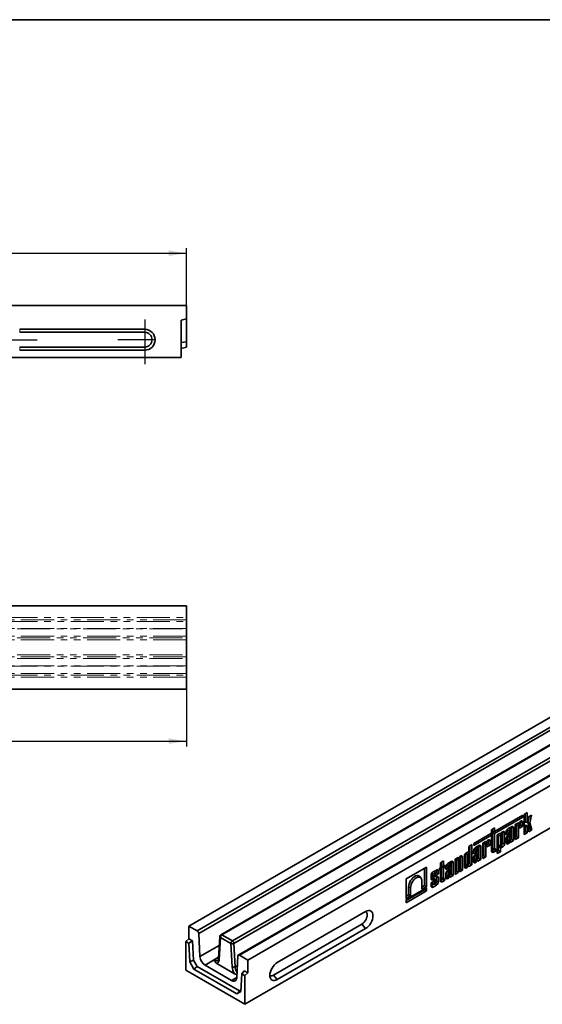
# Model space of a CAD drawing. Units: millimetres. Extents: x 8 to 1265, y -3 to 370.
# Drawn here: x 217 to 317, y 102 to 291 of the extents above; entities that cross this region are included whole.
import ezdxf

# ---------------------------------------------------------------- set-up
doc = ezdxf.new("R2010")
doc.units = ezdxf.units.MM
doc.linetypes.add('PHANTOM', pattern=[12.7, 6.35, -1.27, 1.27, -1.27, 1.27, -1.27])
doc.layers.add('FORMAT', color=7, linetype='Continuous')
doc.styles.add('SLDTEXTSTYLE1', font='TXT', dxfattribs={"width": 0.7})
doc.dimstyles.new('SLDDIMSTYLE0', dxfattribs={"dimtxt": 3.393075, "dimasz": 3.393075, "dimexe": 0, "dimexo": 0.0625, "dimgap": 0.848269, "dimtad": 2, "dimdec": 1, "dimlfac": 5, "dimrnd": 1e-09, "dimzin": 12, "dimdsep": 46, "dimtxsty": 'SLDTEXTSTYLE1', "dimsah": 1, "dimcen": 0.09, "dimadec": 0, "dimazin": 3, "dimtol": 1, "dimtp": 2, "dimtm": 2, "dimtfac": 1, "dimtdec": 1, "dimtofl": 0, "dimtmove": 0, "dimatfit": 3, "dimfxl": 0, "dimfrac": 2, "dimtolj": 1, "dimarcsym": 0})

# ---------------------------------------------------------------- blocks, each defined once
blk = doc.blocks.new('_D')
at = {"layer": 'FORMAT'}
for p, q in [((48.64, 236.17), (48.64, 247.17)), ((48.64, 246.17), (248.64, 246.17)), ((248.64, 236.17), (248.64, 247.17))]:
    blk.add_line(p, q, dxfattribs=at)
for points in [[(48.64, 246.17), (52.03, 245.65), (52.03, 246.69)], [(248.64, 246.17), (245.24, 246.69), (245.24, 245.65)]]:
    blk.add_solid(points, dxfattribs=at)
at = {"layer": 'FORMAT', "char_height": 3.704, "attachment_point": 1, "style": 'SLDTEXTSTYLE1'}
for s, insert in [('1000', (144.71, 250.94)), ('±2', (154.17, 250.94))]:
    blk.add_mtext(s, dxfattribs=dict(at, insert=insert))
blk = doc.blocks.new('_D_1')
at = {"layer": 'FORMAT'}
for p, q in [((47.84, 162.52), (47.84, 151.52)), ((248.64, 162.52), (248.64, 151.52)), ((47.84, 152.52), (248.64, 152.52))]:
    blk.add_line(p, q, dxfattribs=at)
for points in [[(47.84, 152.52), (51.23, 152), (51.23, 153.04)], [(248.64, 152.52), (245.24, 153.04), (245.24, 152)]]:
    blk.add_solid(points, dxfattribs=at)
at = {"layer": 'FORMAT', "char_height": 3.704, "attachment_point": 1, "style": 'SLDTEXTSTYLE1'}
for s, insert in [('1004', (140.82, 157.29)), ('±2', (150.28, 157.29))]:
    blk.add_mtext(s, dxfattribs=dict(at, insert=insert))

msp = doc.modelspace()

# ---------------------------------------------------------------- linework, layer by layer
at = {"color": 7, "linetype": 'Continuous', "lineweight": 35}
for p, q in [((48.636, 236.169), (248.636, 236.169)), ((248.636, 233.569), (248.636, 236.169)), ((247.636, 233.301), (248.636, 233.569)), ((247.636, 233.301), (247.636, 226.169)), ((248.636, 229.169), (248.636, 233.569)), ((240.636, 231.569), (216.636, 231.569)), ((240.636, 230.991), (216.636, 230.991)), ((247.636, 229.051), (248.636, 229.169)), ((248.636, 228.169), (248.636, 229.169)), ((216.636, 228.146), (240.636, 228.146)), ((216.636, 227.569), (240.636, 227.569)), ((247.636, 227.901), (248.636, 228.169)), ((47.836, 226.169), (247.636, 226.169)), ((249.104, 117.03), (390.525, 198.671)), ((250.719, 116.098), (392.14, 197.739)), ((392.422, 197.269), (251.001, 115.628)), ((394.975, 196.006), (255.251, 115.345)), ((395.175, 195.987), (255.451, 115.325)), ((257.464, 114.163), (397.189, 194.824)), ((397.471, 194.355), (257.747, 113.693)), ((400.024, 193.092), (258.603, 111.451)), ((400.224, 193.072), (258.803, 111.431)), ((260.417, 110.499), (401.839, 192.14)), ((259.852, 102.007), (401.132, 183.566)), ((48.636, 178.519), (248.636, 178.519)), ((248.636, 176.236), (248.636, 178.519)), ((248.636, 176.236), (248.636, 175.836)), ((248.636, 175.512), (248.636, 175.836)), ((248.636, 175.512), (248.636, 174.114)), ((248.636, 174.065), (248.636, 174.114)), ((248.636, 174.065), (248.636, 172.667)), ((248.636, 172.342), (248.636, 172.667)), ((248.636, 172.342), (248.636, 171.943)), ((248.636, 169.096), (248.636, 171.943)), ((248.636, 169.096), (248.636, 168.696)), ((248.636, 168.372), (248.636, 168.696)), ((248.636, 168.372), (248.636, 166.974)), ((248.636, 166.925), (248.636, 166.974)), ((248.636, 166.925), (248.636, 165.527)), ((248.636, 165.202), (248.636, 165.527)), ((248.636, 165.202), (248.636, 164.803)), ((248.636, 162.519), (248.636, 164.803)), ((48.636, 162.519), (248.636, 162.519)), ((313.203, 138.303), (307.818, 135.194)), ((312.872, 138.111), (313.203, 137.92)), ((313.203, 137.92), (313.203, 138.303)), ((314.06, 138.794), (313.465, 138.45)), ((313.465, 138.45), (313.465, 134.591)), ((313.674, 137.055), (313.674, 138.571)), ((314.06, 136.951), (314.06, 138.794)), ((314.343, 138.003), (314.115, 136.974)), ((314.175, 136.95), (314.435, 138.057)), ((314.914, 138.333), (314.343, 138.003)), ((314.566, 136.848), (314.914, 138.333)), ((307.818, 134.812), (313.203, 137.92)), ((311.043, 136.099), (310.418, 135.738)), ((312.375, 136.867), (311.78, 136.524)), ((311.78, 136.524), (311.78, 133.618)), ((311.989, 134.184), (311.989, 136.479)), ((311.989, 136.479), (312.375, 136.375)), ((312.224, 136.781), (312.389, 136.765)), ((312.375, 136.786), (312.375, 136.867)), ((312.375, 133.961), (312.375, 136.375)), ((312.518, 136.895), (312.415, 136.779)), ((312.593, 136.568), (312.431, 136.797)), ((312.608, 136.51), (312.608, 135.84)), ((312.608, 136.285), (312.817, 136.405)), ((312.608, 135.84), (313.203, 136.183)), ((312.854, 137.144), (312.723, 137.069)), ((312.817, 136.405), (312.817, 137.047)), ((312.817, 137.047), (313.203, 136.943)), ((312.817, 136.405), (313.203, 136.183)), ((313.203, 136.183), (313.203, 136.943)), ((313.674, 137.055), (314.06, 136.951)), ((313.674, 135.156), (313.674, 136.179)), ((313.674, 136.179), (314.06, 136.075)), ((313.739, 136.962), (314.074, 136.931)), ((314.113, 136.122), (313.919, 136.396)), ((314.116, 136.115), (314.361, 135.107)), ((314.561, 135.669), (314.175, 136.95)), ((314.175, 136.95), (314.566, 136.848)), ((314.982, 135.466), (314.566, 136.848)), ((307.224, 134.851), (303.837, 132.896)), ((303.837, 132.514), (307.224, 134.469)), ((307.069, 134.762), (307.224, 134.469)), ((307.818, 135.853), (307.224, 135.51)), ((307.224, 135.51), (307.224, 134.851)), ((307.224, 134.469), (307.224, 131.447)), ((307.432, 135.179), (307.432, 135.63)), ((307.432, 135.179), (307.818, 135.194)), ((307.432, 135.034), (307.701, 135.19)), ((307.432, 131.929), (307.432, 135.034)), ((307.432, 135.034), (307.818, 134.812)), ((307.818, 135.194), (307.818, 135.853)), ((307.818, 131.826), (307.818, 134.812)), ((308.908, 134.866), (308.313, 134.523)), ((308.313, 134.523), (308.313, 130.955)), ((308.522, 134.477), (308.522, 132.556)), ((308.522, 134.477), (308.908, 134.374)), ((308.757, 134.779), (308.922, 134.764)), ((308.908, 134.784), (308.908, 134.866)), ((308.908, 134.374), (308.908, 132.452)), ((309.051, 134.894), (308.948, 134.778)), ((309.126, 134.567), (308.964, 134.796)), ((309.141, 132.587), (309.141, 134.508)), ((309.388, 135.143), (309.257, 135.067)), ((309.35, 132.943), (309.35, 135.046)), ((309.35, 135.046), (309.736, 134.942)), ((309.736, 132.84), (309.736, 134.942)), ((310.019, 134.98), (310.228, 135.1)), ((310.019, 135.047), (310.019, 134.534)), ((310.019, 134.534), (310.614, 134.878)), ((310.228, 135.1), (310.228, 135.462)), ((310.228, 135.462), (310.614, 135.358)), ((310.228, 135.1), (310.614, 134.878)), ((310.228, 134.199), (310.228, 133.546)), ((310.847, 134.926), (310.232, 134.253)), ((310.4, 134.436), (310.675, 134.245)), ((310.614, 135.851), (310.638, 135.826)), ((310.614, 134.878), (310.614, 135.358)), ((310.832, 135.552), (310.638, 135.826)), ((310.843, 134.384), (310.649, 134.658)), ((310.783, 134.371), (310.675, 134.245)), ((310.847, 135.493), (310.847, 134.926)), ((310.847, 133.577), (310.847, 134.375)), ((311.056, 133.645), (311.056, 135.972)), ((311.056, 135.972), (311.442, 135.869)), ((311.442, 133.422), (311.442, 135.869)), ((313.465, 135.036), (313.674, 135.156)), ((313.465, 134.591), (314.06, 134.934)), ((313.674, 135.156), (314.06, 134.934)), ((314.06, 134.934), (314.06, 136.075)), ((314.266, 135.498), (314.561, 135.669)), ((314.361, 135.107), (314.982, 135.466)), ((314.561, 135.669), (314.982, 135.466)), ((303.424, 132.658), (302.83, 132.315)), ((302.83, 132.315), (302.83, 131.281)), ((303.039, 129.017), (303.039, 132.435)), ((303.424, 128.794), (303.424, 132.658)), ((303.837, 132.896), (303.837, 132.514)), ((304.781, 132.484), (304.156, 132.123)), ((304.794, 130.03), (304.794, 132.357)), ((304.794, 132.357), (305.179, 132.253)), ((306.113, 133.252), (305.518, 132.909)), ((305.518, 132.909), (305.518, 130.003)), ((305.727, 130.569), (305.727, 132.864)), ((305.727, 132.864), (306.113, 132.76)), ((305.962, 133.165), (306.127, 133.15)), ((306.113, 133.171), (306.113, 133.252)), ((306.113, 130.346), (306.113, 132.76)), ((306.256, 133.28), (306.153, 133.164)), ((306.33, 132.953), (306.169, 133.182)), ((306.346, 132.895), (306.346, 132.224)), ((306.346, 132.67), (306.555, 132.79)), ((306.346, 132.224), (306.941, 132.568)), ((306.592, 133.529), (306.461, 133.454)), ((306.555, 132.79), (306.555, 133.432)), ((306.555, 133.432), (306.941, 133.328)), ((306.555, 132.79), (306.941, 132.568)), ((306.941, 132.568), (306.941, 133.328)), ((308.522, 132.556), (308.908, 132.452)), ((308.632, 132.399), (308.966, 132.369)), ((308.709, 132.39), (308.725, 132.391)), ((308.709, 132.39), (308.948, 132.094)), ((308.818, 132.382), (309.051, 132.097)), ((309.033, 132.39), (309.257, 132.161)), ((309.35, 132.943), (309.736, 132.84)), ((310.019, 133.743), (310.019, 133.061)), ((310.135, 133.113), (310.266, 133.189)), ((310.135, 133.113), (310.418, 132.831)), ((310.228, 133.546), (310.614, 133.442)), ((310.337, 133.39), (310.672, 133.359)), ((310.418, 132.831), (310.552, 132.908)), ((310.448, 133.364), (310.458, 133.379)), ((310.448, 133.364), (310.8, 133.152)), ((310.614, 134.088), (310.614, 133.442)), ((310.843, 133.169), (310.706, 133.364)), ((310.838, 133.519), (311.056, 133.645)), ((310.847, 133.079), (311.442, 133.422)), ((310.847, 133.155), (310.847, 133.079)), ((311.056, 133.645), (311.442, 133.422)), ((311.78, 134.063), (311.989, 134.184)), ((311.78, 133.618), (312.375, 133.961)), ((311.989, 134.184), (312.375, 133.961)), ((301.288, 130.467), (301.157, 130.392)), ((302.002, 130.419), (302.002, 128.433)), ((302.211, 130.834), (302.211, 128.918)), ((302.211, 130.834), (302.597, 130.73)), ((302.534, 131.187), (302.401, 131.109)), ((302.597, 130.73), (302.597, 128.814)), ((302.621, 131.198), (302.604, 131.217)), ((302.814, 130.924), (302.621, 131.198)), ((302.695, 131.237), (302.788, 131.229)), ((302.726, 131.239), (302.77, 131.235)), ((302.83, 128.949), (302.83, 130.865)), ((303.757, 131.365), (303.966, 131.485)), ((303.757, 131.432), (303.757, 130.919)), ((303.757, 130.919), (304.352, 131.262)), ((303.966, 131.485), (303.966, 131.847)), ((303.966, 131.847), (304.352, 131.743)), ((303.966, 131.485), (304.352, 131.262)), ((303.966, 130.584), (303.966, 129.931)), ((304.585, 131.311), (303.97, 130.637)), ((304.138, 130.821), (304.413, 130.63)), ((304.352, 132.236), (304.376, 132.211)), ((304.352, 131.262), (304.352, 131.743)), ((304.352, 130.473), (304.352, 129.827)), ((304.569, 131.937), (304.376, 132.211)), ((304.581, 130.769), (304.387, 131.043)), ((304.521, 130.756), (304.413, 130.63)), ((304.585, 131.878), (304.585, 131.311)), ((304.585, 129.962), (304.585, 130.76)), ((305.179, 129.807), (305.179, 132.253)), ((305.518, 130.448), (305.727, 130.569)), ((305.727, 130.569), (306.113, 130.346)), ((307.339, 131.499), (307.697, 131.706)), ((307.339, 131.499), (307.622, 131.217)), ((307.432, 131.929), (307.818, 131.826)), ((307.533, 131.785), (307.868, 131.755)), ((307.622, 131.217), (308.082, 131.483)), ((307.697, 131.706), (307.697, 131.77)), ((307.697, 131.706), (308.082, 131.483)), ((308.082, 131.863), (307.918, 131.768)), ((308.082, 131.483), (308.082, 131.863)), ((308.313, 131.4), (308.522, 131.521)), ((308.313, 130.955), (308.908, 131.298)), ((308.522, 131.521), (308.522, 132.145)), ((308.522, 132.145), (308.908, 132.041)), ((308.522, 131.521), (308.908, 131.298)), ((308.908, 131.298), (308.908, 132.041)), ((308.948, 132.094), (309.051, 132.097)), ((309.257, 132.161), (309.388, 132.236)), ((297.985, 129.518), (297.391, 129.175)), ((297.391, 129.175), (297.391, 128.217)), ((297.599, 128.545), (297.599, 129.295)), ((297.599, 128.545), (297.985, 128.56)), ((297.599, 128.391), (297.864, 128.544)), ((297.864, 128.544), (297.864, 128.556)), ((297.864, 128.544), (298.249, 128.321)), ((297.985, 128.56), (297.985, 129.518)), ((298.249, 128.713), (297.985, 128.56)), ((298.249, 128.321), (298.249, 128.713)), ((298.657, 128.421), (298.657, 128.782)), ((298.657, 128.782), (299.043, 128.679)), ((299.472, 129.419), (298.847, 129.058)), ((299.043, 129.171), (299.067, 129.146)), ((299.043, 128.198), (299.043, 128.679)), ((299.261, 128.872), (299.067, 129.146)), ((299.276, 128.813), (299.276, 128.246)), ((299.485, 126.965), (299.485, 129.293)), ((299.485, 129.293), (299.871, 129.189)), ((299.871, 126.742), (299.871, 129.189)), ((300.808, 130.19), (300.214, 129.847)), ((300.214, 129.847), (300.214, 126.941)), ((300.423, 127.507), (300.423, 129.802)), ((300.423, 129.802), (300.808, 129.698)), ((300.658, 130.103), (300.823, 130.088)), ((300.808, 130.109), (300.808, 130.19)), ((300.808, 127.284), (300.808, 129.698)), ((300.952, 130.218), (300.849, 130.102)), ((301.026, 129.891), (300.865, 130.12)), ((301.042, 129.833), (301.042, 127.419)), ((301.251, 127.985), (301.251, 130.37)), ((301.251, 130.37), (301.636, 130.266)), ((301.636, 127.762), (301.636, 130.266)), ((302.118, 128.485), (302.249, 128.561)), ((302.211, 128.918), (302.597, 128.814)), ((302.32, 128.762), (302.655, 128.731)), ((302.431, 128.735), (302.441, 128.751)), ((302.431, 128.735), (302.783, 128.524)), ((302.826, 128.541), (302.689, 128.736)), ((302.821, 128.891), (303.039, 129.017)), ((302.83, 128.451), (303.424, 128.794)), ((302.83, 128.527), (302.83, 128.451)), ((303.039, 129.017), (303.424, 128.794)), ((303.757, 130.128), (303.757, 129.446)), ((303.873, 129.498), (304.004, 129.574)), ((303.873, 129.498), (304.156, 129.216)), ((303.966, 129.931), (304.352, 129.827)), ((304.075, 129.775), (304.41, 129.744)), ((304.156, 129.216), (304.289, 129.293)), ((304.186, 129.749), (304.196, 129.764)), ((304.186, 129.749), (304.538, 129.537)), ((304.581, 129.554), (304.444, 129.749)), ((304.576, 129.904), (304.794, 130.03)), ((304.585, 129.464), (305.179, 129.807)), ((304.585, 129.54), (304.585, 129.464)), ((304.794, 130.03), (305.179, 129.807)), ((305.518, 130.003), (306.113, 130.346)), ((294.71, 128.336), (290.817, 126.089)), ((294.324, 124.797), (294.324, 128.113)), ((294.71, 124.574), (294.71, 128.336)), ((295.607, 126.727), (295.607, 126.056)), ((295.815, 126.761), (295.815, 127.142)), ((295.815, 127.142), (296.201, 127.038)), ((295.815, 126.761), (296.201, 126.657)), ((296.631, 127.778), (296.005, 127.417)), ((296.201, 127.531), (296.225, 127.506)), ((296.201, 126.657), (296.201, 127.038)), ((296.419, 127.232), (296.225, 127.506)), ((296.435, 127.138), (296.643, 127.258)), ((296.435, 127.173), (296.435, 126.692)), ((296.435, 126.692), (297.029, 127.035)), ((296.643, 127.258), (296.643, 127.652)), ((296.643, 127.652), (297.029, 127.548)), ((296.643, 127.258), (297.029, 127.035)), ((297.029, 127.035), (297.029, 127.548)), ((297.391, 128.217), (297.207, 128.111)), ((297.207, 128.111), (297.207, 127.719)), ((297.207, 127.719), (297.391, 127.825)), ((297.233, 128.126), (297.391, 127.825)), ((297.391, 127.825), (297.391, 125.771)), ((297.599, 126.253), (297.599, 128.391)), ((297.599, 128.391), (297.985, 128.168)), ((297.985, 128.168), (298.249, 128.321)), ((297.985, 126.149), (297.985, 128.168)), ((298.448, 128.3), (298.657, 128.421)), ((298.448, 128.368), (298.448, 127.855)), ((298.448, 127.855), (299.043, 128.198)), ((298.448, 127.064), (298.448, 126.382)), ((298.657, 128.421), (299.043, 128.198)), ((298.657, 127.519), (298.657, 126.867)), ((298.657, 126.867), (299.043, 126.763)), ((299.276, 128.246), (298.662, 127.573)), ((298.767, 126.71), (299.101, 126.68)), ((298.829, 127.756), (299.104, 127.565)), ((298.877, 126.684), (298.887, 126.699)), ((298.877, 126.684), (299.229, 126.472)), ((299.043, 127.408), (299.043, 126.763)), ((299.272, 127.704), (299.078, 127.978)), ((299.212, 127.691), (299.104, 127.565)), ((299.272, 126.489), (299.135, 126.684)), ((299.267, 126.839), (299.485, 126.965)), ((299.276, 126.898), (299.276, 127.695)), ((299.276, 126.399), (299.871, 126.742)), ((299.485, 126.965), (299.871, 126.742)), ((300.214, 127.386), (300.423, 127.507)), ((300.214, 126.941), (300.808, 127.284)), ((300.423, 127.507), (300.808, 127.284)), ((301.042, 127.864), (301.251, 127.985)), ((301.042, 127.419), (301.636, 127.762)), ((301.251, 127.985), (301.636, 127.762)), ((302.118, 128.485), (302.401, 128.203)), ((302.401, 128.203), (302.534, 128.28)), ((290.817, 126.089), (290.817, 122.327)), ((293.702, 126.211), (293.508, 126.485)), ((293.848, 125.668), (293.848, 124.076)), ((293.848, 124.522), (294.324, 124.797)), ((294.324, 124.797), (294.71, 124.574)), ((295.607, 126.188), (296.081, 126.22)), ((295.607, 126.123), (295.799, 125.888)), ((296.201, 125.677), (295.607, 125.334)), ((295.607, 125.334), (295.607, 124.741)), ((295.722, 124.793), (296.164, 125.048)), ((295.722, 124.793), (296.005, 124.511)), ((295.799, 125.888), (296.324, 125.924)), ((295.815, 125.226), (295.815, 125.454)), ((295.815, 125.226), (296.201, 125.122)), ((295.925, 125.07), (296.259, 125.039)), ((295.986, 126.517), (296.321, 126.486)), ((296.005, 124.511), (296.631, 124.872)), ((296.201, 125.122), (296.201, 125.677)), ((296.412, 125.887), (296.218, 126.161)), ((296.858, 126.52), (296.354, 126.487)), ((296.435, 125.82), (296.435, 125.257)), ((296.643, 125.666), (296.643, 126.469)), ((296.643, 125.666), (297.029, 125.562)), ((297.029, 125.562), (297.029, 126.377)), ((297.507, 125.823), (297.864, 126.029)), ((297.507, 125.823), (297.789, 125.541)), ((297.599, 126.253), (297.985, 126.149)), ((297.701, 126.109), (298.035, 126.078)), ((297.789, 125.541), (298.249, 125.807)), ((297.864, 126.029), (297.864, 126.094)), ((297.864, 126.029), (298.249, 125.807)), ((298.249, 126.187), (298.085, 126.092)), ((298.249, 125.807), (298.249, 126.187)), ((298.564, 126.434), (298.695, 126.509)), ((298.564, 126.434), (298.847, 126.151)), ((298.847, 126.151), (298.981, 126.229)), ((299.276, 126.475), (299.276, 126.399)), ((294.71, 124.359), (290.817, 122.112)), ((290.817, 121.961), (294.324, 123.986)), ((290.817, 121.516), (294.71, 123.763)), ((290.817, 122.772), (291.293, 123.047)), ((291.293, 123.047), (291.293, 124.519)), ((291.293, 124.519), (291.679, 124.415)), ((291.293, 123.047), (291.679, 122.824)), ((291.679, 122.824), (291.679, 124.415)), ((293.848, 124.076), (294.71, 124.574)), ((294.324, 123.986), (294.324, 124.137)), ((294.324, 123.986), (294.71, 123.763)), ((294.71, 123.763), (294.71, 124.359)), ((290.817, 122.327), (291.679, 122.824)), ((290.817, 122.112), (290.817, 121.516)), ((283.045, 119.805), (266.074, 110.008)), ((265.367, 107.622), (282.338, 117.419)), ((282.338, 117.419), (283.045, 116.539)), ((249.104, 117.03), (249.104, 114.581)), ((250.719, 116.098), (249.104, 117.03)), ((251.231, 111.16), (251.001, 115.628)), ((255.451, 115.325), (257.464, 114.163)), ((266.074, 106.742), (283.045, 116.539)), ((248.538, 114.079), (249.104, 114.581)), ((248.538, 114.079), (248.538, 108.538)), ((249.103, 113.753), (248.538, 114.079)), ((249.103, 113.753), (249.811, 114.172)), ((249.288, 110.152), (249.103, 113.753)), ((249.811, 114.172), (249.104, 114.581)), ((250.001, 110.47), (249.811, 114.172)), ((255.052, 115.021), (254.822, 110.817)), ((255.168, 114.836), (254.938, 110.632)), ((257.182, 113.673), (255.168, 114.836)), ((257.411, 109.205), (257.182, 113.673)), ((257.747, 113.693), (257.976, 109.225)), ((249.288, 110.152), (250.001, 110.47)), ((250.08, 108.78), (249.288, 110.152)), ((250.708, 109.245), (250.001, 110.47)), ((254.468, 109.851), (257.882, 107.88)), ((258.52, 111.287), (258.291, 107.084)), ((260.417, 110.499), (258.803, 111.431)), ((260.417, 108.049), (260.417, 110.499)), ((248.538, 108.538), (259.852, 102.007)), ((250.08, 108.78), (250.708, 109.245)), ((258.31, 104.028), (250.08, 108.78)), ((258.813, 104.566), (250.708, 109.245)), ((257.303, 106.581), (252.219, 109.516)), ((259.287, 107.874), (259.102, 104.486)), ((259.287, 107.874), (259.71, 108.458)), ((259.852, 107.548), (259.287, 107.874)), ((260.417, 108.049), (259.71, 108.458)), ((259.852, 107.548), (260.417, 108.049)), ((259.852, 102.007), (259.852, 107.548)), ((265.367, 107.622), (266.074, 106.742)), ((258.31, 104.028), (258.813, 104.566)), ((259.102, 104.486), (258.31, 104.028)), ((259.116, 104.741), (258.813, 104.566))]:
    msp.add_line(p, q, dxfattribs=at)
at = {"color": 8, "linetype": 'PHANTOM', "lineweight": 18}
for p, q in [((216.636, 230.991), (216.636, 231.569)), ((240.636, 230.991), (240.636, 231.569)), ((216.636, 228.146), (216.636, 227.569)), ((240.636, 228.146), (240.636, 227.569)), ((48.636, 176.236), (248.636, 176.236)), ((248.636, 175.836), (48.636, 175.836)), ((48.636, 175.512), (248.636, 175.512)), ((248.636, 174.114), (48.636, 174.114)), ((51.036, 174.065), (248.636, 174.065)), ((248.636, 172.667), (51.036, 172.667)), ((51.036, 172.342), (248.636, 172.342)), ((248.636, 171.943), (51.036, 171.943)), ((51.036, 169.096), (248.636, 169.096)), ((248.636, 168.696), (51.036, 168.696)), ((51.036, 168.372), (248.636, 168.372)), ((48.636, 166.925), (248.636, 166.925)), ((248.636, 166.974), (51.036, 166.974)), ((248.636, 165.527), (48.636, 165.527)), ((48.636, 165.202), (248.636, 165.202)), ((248.636, 164.803), (48.636, 164.803))]:
    msp.add_line(p, q, dxfattribs=at)
at = {"color": 8, "linetype": 'Continuous', "lineweight": 35}
for p, q in [((312.278, 136.812), (312.375, 136.786)), ((308.811, 134.81), (308.908, 134.784)), ((306.016, 133.197), (306.113, 133.171)), ((309.122, 132.501), (309.388, 132.236)), ((302.704, 131.238), (302.783, 131.23)), ((300.712, 130.135), (300.808, 130.109)), ((296.385, 125.117), (296.631, 124.872)), ((251.231, 111.16), (254.958, 113.312)), ((254.833, 111.026), (252.219, 109.516)), ((253.951, 110.476), (254.831, 110.984)), ((257.976, 109.225), (258.422, 109.482)), ((257.303, 106.581), (258.294, 107.154))]:
    msp.add_line(p, q, dxfattribs=at)
at = {"color": 7, "linetype": 'Continuous', "lineweight": 35, "flags": 128}
for points in [[(311.989, 136.479), (312.006, 136.586), (312.042, 136.675)], [(312.415, 136.779), (312.408, 136.773), (312.401, 136.768), (312.394, 136.766), (312.388, 136.766), (312.382, 136.768), (312.378, 136.772), (312.376, 136.778), (312.375, 136.786)], [(312.375, 136.375), (312.384, 136.432), (312.409, 136.49), (312.447, 136.541), (312.492, 136.577), (312.536, 136.593), (312.574, 136.585), (312.599, 136.556), (312.608, 136.51)], [(312.817, 137.047), (312.812, 137.1), (312.808, 137.117)], [(313.674, 136.179), (313.683, 136.237), (313.707, 136.298), (313.744, 136.353), (313.789, 136.396), (313.837, 136.42), (313.88, 136.422), (313.913, 136.403), (313.919, 136.396)], [(314.115, 136.974), (314.111, 136.961), (314.103, 136.949), (314.094, 136.939), (314.084, 136.933), (314.075, 136.931), (314.067, 136.934), (314.062, 136.941), (314.06, 136.951)], [(314.06, 136.075), (314.062, 136.087), (314.067, 136.1), (314.075, 136.112), (314.085, 136.121), (314.095, 136.127), (314.104, 136.127), (314.111, 136.123), (314.116, 136.115)], [(308.575, 134.674), (308.539, 134.584), (308.522, 134.477)], [(308.948, 134.778), (308.941, 134.771), (308.934, 134.767), (308.927, 134.764), (308.921, 134.764), (308.915, 134.766), (308.911, 134.77), (308.909, 134.777), (308.908, 134.784)], [(309.141, 134.508), (309.132, 134.555), (309.107, 134.584), (309.069, 134.591), (309.025, 134.576), (308.98, 134.54), (308.942, 134.489), (308.917, 134.43), (308.908, 134.374)], [(309.35, 135.046), (309.345, 135.098), (309.341, 135.116)], [(310.228, 135.462), (310.245, 135.569), (310.257, 135.606)], [(310.237, 134.258), (310.232, 134.233), (310.228, 134.199)], [(310.614, 135.358), (310.623, 135.415), (310.648, 135.473), (310.686, 135.525), (310.73, 135.561), (310.775, 135.576), (310.813, 135.569), (310.838, 135.54), (310.847, 135.493)], [(310.649, 134.658), (310.641, 134.668), (310.624, 134.681)], [(310.847, 134.375), (310.843, 134.383), (310.838, 134.389), (310.83, 134.393), (310.822, 134.394), (310.812, 134.392), (310.803, 134.387), (310.793, 134.38), (310.783, 134.371)], [(305.727, 132.864), (305.744, 132.971), (305.78, 133.06)], [(306.153, 133.164), (306.146, 133.158), (306.139, 133.153), (306.132, 133.151), (306.126, 133.151), (306.12, 133.153), (306.116, 133.157), (306.113, 133.163), (306.113, 133.171)], [(306.113, 132.76), (306.121, 132.817), (306.147, 132.875), (306.185, 132.926), (306.229, 132.962), (306.274, 132.978), (306.312, 132.97), (306.337, 132.941), (306.346, 132.895)], [(306.555, 133.432), (306.55, 133.484), (306.546, 133.502)], [(308.522, 132.556), (308.539, 132.468), (308.586, 132.413), (308.632, 132.399)], [(308.908, 132.452), (308.917, 132.405), (308.942, 132.376), (308.98, 132.369), (309.025, 132.384), (309.069, 132.42), (309.107, 132.472), (309.132, 132.53), (309.141, 132.587)], [(310.228, 133.546), (310.245, 133.459), (310.292, 133.404), (310.337, 133.39)], [(310.614, 133.442), (310.623, 133.396), (310.648, 133.367), (310.686, 133.359), (310.73, 133.375), (310.775, 133.411), (310.813, 133.462), (310.838, 133.521), (310.847, 133.577)], [(310.8, 133.152), (310.807, 133.161), (310.814, 133.168), (310.823, 133.173), (310.83, 133.175), (310.837, 133.174), (310.843, 133.17), (310.846, 133.164), (310.847, 133.155)], [(301.251, 130.37), (301.246, 130.423), (301.242, 130.44)], [(302.24, 130.978), (302.227, 130.941), (302.211, 130.834)], [(302.83, 130.865), (302.821, 130.912), (302.796, 130.941), (302.758, 130.948), (302.713, 130.932), (302.669, 130.896), (302.631, 130.845), (302.605, 130.787), (302.597, 130.73)], [(302.83, 131.281), (302.829, 131.271), (302.826, 131.261), (302.82, 131.251), (302.813, 131.242), (302.805, 131.235), (302.797, 131.23), (302.79, 131.229), (302.783, 131.23)], [(303.966, 131.847), (303.982, 131.954), (303.995, 131.991)], [(303.975, 130.643), (303.97, 130.618), (303.966, 130.584)], [(304.352, 131.743), (304.36, 131.8), (304.386, 131.858), (304.424, 131.91), (304.468, 131.946), (304.513, 131.961), (304.551, 131.954), (304.576, 131.925), (304.585, 131.878)], [(304.387, 131.043), (304.379, 131.053), (304.362, 131.066)], [(304.585, 130.76), (304.581, 130.768), (304.576, 130.774), (304.568, 130.778), (304.56, 130.779), (304.55, 130.777), (304.54, 130.772), (304.531, 130.765), (304.521, 130.756)], [(298.657, 128.782), (298.674, 128.889), (298.686, 128.926)], [(299.043, 128.679), (299.052, 128.735), (299.077, 128.794), (299.115, 128.845), (299.16, 128.881), (299.204, 128.896), (299.242, 128.889), (299.267, 128.86), (299.276, 128.813)], [(300.423, 129.802), (300.439, 129.909), (300.476, 129.998)], [(300.849, 130.102), (300.842, 130.096), (300.835, 130.091), (300.828, 130.089), (300.822, 130.089), (300.816, 130.091), (300.812, 130.095), (300.809, 130.101), (300.808, 130.109)], [(300.808, 129.698), (300.817, 129.755), (300.843, 129.813), (300.881, 129.864), (300.925, 129.9), (300.97, 129.916), (301.008, 129.908), (301.033, 129.879), (301.042, 129.833)], [(302.211, 128.918), (302.227, 128.831), (302.275, 128.776), (302.32, 128.762)], [(302.597, 128.814), (302.605, 128.768), (302.631, 128.739), (302.669, 128.731), (302.713, 128.747), (302.758, 128.783), (302.796, 128.834), (302.821, 128.892), (302.83, 128.949)], [(302.783, 128.524), (302.79, 128.533), (302.797, 128.54), (302.805, 128.545), (302.813, 128.547), (302.82, 128.546), (302.826, 128.542), (302.829, 128.535), (302.83, 128.527)], [(303.966, 129.931), (303.982, 129.844), (304.03, 129.789), (304.075, 129.775)], [(304.352, 129.827), (304.36, 129.781), (304.386, 129.752), (304.424, 129.744), (304.468, 129.76), (304.513, 129.796), (304.551, 129.847), (304.576, 129.905), (304.585, 129.962)], [(304.538, 129.537), (304.545, 129.546), (304.552, 129.553), (304.56, 129.558), (304.568, 129.56), (304.575, 129.559), (304.581, 129.555), (304.584, 129.549), (304.585, 129.54)], [(291.293, 124.519), (291.319, 124.819), (291.396, 125.136), (291.52, 125.456), (291.686, 125.765), (291.887, 126.05), (292.114, 126.297), (292.356, 126.497), (292.605, 126.64), (292.848, 126.721), (293.074, 126.735), (293.275, 126.682), (293.441, 126.565), (293.508, 126.485)], [(295.815, 127.142), (295.832, 127.249), (295.845, 127.286)], [(296.201, 127.038), (296.21, 127.095), (296.235, 127.153), (296.273, 127.204), (296.318, 127.24), (296.363, 127.256), (296.4, 127.249), (296.426, 127.22), (296.435, 127.173)], [(296.354, 126.487), (296.322, 126.486), (296.292, 126.492), (296.265, 126.505), (296.243, 126.525), (296.225, 126.55), (296.212, 126.581), (296.204, 126.617), (296.201, 126.657)], [(298.666, 127.578), (298.661, 127.554), (298.657, 127.519)], [(298.657, 126.867), (298.674, 126.779), (298.721, 126.724), (298.767, 126.71)], [(299.043, 126.763), (299.052, 126.716), (299.077, 126.687), (299.115, 126.68), (299.16, 126.695), (299.204, 126.731), (299.242, 126.782), (299.267, 126.841), (299.276, 126.898)], [(299.078, 127.978), (299.07, 127.988), (299.053, 128.001)], [(299.276, 127.695), (299.272, 127.704), (299.267, 127.71), (299.259, 127.713), (299.251, 127.714), (299.241, 127.712), (299.232, 127.707), (299.222, 127.7), (299.212, 127.691)], [(291.679, 124.415), (291.706, 124.71), (291.786, 125.021), (291.916, 125.333), (292.087, 125.63), (292.293, 125.898), (292.522, 126.123), (292.763, 126.294), (293.005, 126.402), (293.234, 126.441), (293.44, 126.411), (293.611, 126.312), (293.741, 126.149), (293.821, 125.931), (293.848, 125.668)], [(295.925, 125.07), (295.88, 125.084), (295.832, 125.139), (295.815, 125.226)], [(296.435, 125.257), (296.426, 125.2), (296.4, 125.142), (296.363, 125.091), (296.318, 125.055), (296.273, 125.039), (296.235, 125.047), (296.21, 125.076), (296.201, 125.122)], [(296.643, 126.469), (296.637, 126.49), (296.63, 126.505)], [(299.229, 126.472), (299.236, 126.481), (299.244, 126.489), (299.252, 126.493), (299.26, 126.495), (299.266, 126.494), (299.272, 126.49), (299.275, 126.484), (299.276, 126.475)], [(282.338, 117.419), (282.562, 117.577), (282.774, 117.786), (282.965, 118.034), (283.124, 118.31), (283.244, 118.6), (283.319, 118.888), (283.344, 119.161), (283.319, 119.405), (283.244, 119.608), (283.124, 119.759), (283.053, 119.81)], [(283.045, 116.539), (283.321, 116.73), (283.586, 116.976), (283.831, 117.268), (284.045, 117.595), (284.221, 117.944), (284.351, 118.302), (284.432, 118.654), (284.459, 118.989), (284.432, 119.292), (284.351, 119.552), (284.221, 119.758), (284.045, 119.904), (283.831, 119.984), (283.586, 119.994), (283.321, 119.933), (283.045, 119.805)], [(266.074, 110.008), (265.798, 109.818), (265.533, 109.572), (265.289, 109.28), (265.074, 108.953), (264.898, 108.604), (264.768, 108.246), (264.687, 107.893), (264.66, 107.559), (264.687, 107.256), (264.768, 106.996), (264.898, 106.789), (265.074, 106.643), (265.289, 106.564), (265.533, 106.554), (265.798, 106.614), (266.074, 106.742)]]:
    msp.add_lwpolyline(points, dxfattribs=at)
at = {"color": 7, "linetype": 'Continuous', "lineweight": 35}
for centre, radius, start, end in [((240.636, 229.569), 2, 270, 90), ((240.636, 229.569), 1.423, 270, 90), ((310.786, 135.982), 0.27, 358.01952, 24.2173), ((311.199, 135.908), 0.246, 350.78596, 129.20329), ((313.541, 135.894), 1.432, 124.8377, 135.60678), ((312.99, 136.978), 0.215, 350.78596, 129.20329), ((313.754, 137.041), 0.0811, 170.3718, 259.70696), ((310.074, 133.892), 1.432, 124.8377, 135.60678), ((309.523, 134.976), 0.215, 350.78596, 129.20329), ((310.884, 135.008), 0.866, 122.60548, 177.39452), ((310.833, 133.702), 0.815, 137.48923, 177.07125), ((310.969, 134.039), 0.359, 145.00757, 172.27998), ((304.524, 132.367), 0.27, 358.01952, 24.2173), ((304.937, 132.293), 0.246, 350.78596, 129.20329), ((307.279, 132.278), 1.432, 124.8377, 135.60678), ((306.728, 133.363), 0.215, 350.78596, 129.20329), ((308.775, 132.146), 0.253, 105.05713, 180.21343), ((308.81, 132.97), 0.54, 306.90948, 357.16431), ((308.98, 132.874), 0.757, 302.60548, 357.39452), ((310.262, 133.022), 0.246, 170.78596, 309.20329), ((309.992, 133.342), 0.27, 275.78701, 301.97731), ((309.866, 133.79), 0.722, 303.64908, 323.35258), ((310.308, 133.45), 0.164, 326.42818, 328.33129), ((310.044, 133.678), 0.922, 303.40575, 323.73127), ((310.448, 133.369), 0.413, 325.11789, 328.33455), ((301.424, 130.301), 0.215, 350.78596, 129.20329), ((302.867, 130.38), 0.866, 122.60548, 177.39452), ((302.724, 130.858), 0.379, 83.01272, 119.97446), ((302.748, 131.155), 0.0828, 65.03238, 74.42942), ((304.622, 131.393), 0.866, 122.60548, 177.39452), ((304.571, 130.087), 0.815, 137.48923, 177.07125), ((304.707, 130.424), 0.359, 145.00757, 172.27998), ((307.467, 131.408), 0.246, 170.78596, 309.20329), ((307.197, 131.728), 0.27, 275.78701, 301.97731), ((307.556, 131.909), 0.126, 170.59126, 259.4875), ((307.879, 131.816), 0.0615, 170.78596, 309.20329), ((308.962, 132.041), 0.0545, 105.05713, 180.21343), ((308.94, 132.822), 0.733, 278.73885, 295.58716), ((299.313, 128.328), 0.866, 122.60548, 177.39452), ((299.215, 129.302), 0.27, 358.01952, 24.2173), ((299.628, 129.228), 0.246, 350.78596, 129.20329), ((301.975, 129.216), 1.432, 124.8377, 135.60678), ((301.849, 129.162), 0.722, 303.64908, 323.35258), ((302.291, 128.822), 0.164, 326.42818, 328.33129), ((302.431, 128.741), 0.413, 325.11789, 328.33455), ((304, 129.407), 0.246, 170.78596, 309.20329), ((303.73, 129.727), 0.27, 275.78701, 301.97731), ((303.604, 130.175), 0.722, 303.64908, 323.35258), ((304.046, 129.835), 0.164, 326.42818, 328.33129), ((303.782, 130.063), 0.922, 303.40575, 323.73127), ((304.186, 129.754), 0.413, 325.11789, 328.33455), ((296.472, 126.688), 0.866, 122.60548, 177.39452), ((296.022, 126.724), 0.21, 169.94175, 260.2279), ((296.374, 127.662), 0.27, 358.01952, 24.2173), ((296.786, 127.588), 0.246, 350.78596, 129.20329), ((299.262, 127.022), 0.815, 137.48923, 177.07125), ((298.295, 127.11), 0.722, 303.64908, 323.35258), ((298.737, 126.77), 0.164, 326.42818, 328.33129), ((299.398, 127.36), 0.359, 145.00757, 172.27998), ((302.245, 128.394), 0.246, 170.78596, 309.20329), ((301.975, 128.714), 0.27, 275.78701, 301.97731), ((302.027, 129.05), 0.922, 303.40575, 323.73127), ((295.85, 124.702), 0.246, 170.78596, 309.20329), ((295.78, 126.06), 0.173, 181.38321, 276.4876), ((295.58, 125.022), 0.27, 275.78701, 301.97731), ((296.102, 126.079), 0.142, 35.30764, 98.79835), ((296.335, 125.824), 0.1, 357.75276, 96.36722), ((295.996, 125.696), 0.648, 311.99711, 357.3264), ((296.164, 125.602), 0.866, 302.60548, 357.39452), ((296.878, 126.369), 0.152, 2.89663, 97.27103), ((297.634, 125.732), 0.246, 170.78596, 309.20329), ((297.364, 126.052), 0.27, 275.78701, 301.97731), ((297.723, 126.233), 0.126, 170.59126, 259.4875), ((298.046, 126.139), 0.0615, 170.78596, 309.20329), ((298.691, 126.342), 0.246, 170.78596, 309.20329), ((298.421, 126.662), 0.27, 275.78701, 301.97731), ((298.473, 126.998), 0.922, 303.40575, 323.73127), ((298.877, 126.689), 0.413, 325.11789, 328.33455), ((250.383, 115.577), 0.62, 4.77341, 57.24784), ((255.451, 114.999), 0.4, 119.99731, 176.87269), ((255.782, 114.808), 0.615, 122.60548, 177.39452), ((257.796, 113.645), 0.615, 122.60548, 177.39452), ((257.443, 114.269), 0.65, 246.27748, 297.82545), ((257.129, 113.642), 0.62, 4.77341, 57.24784), ((253.392, 111.341), 2.169, 184.77341, 237.24784), ((254.128, 110.587), 0.812, 294.75782, 3.17463), ((258.692, 111.299), 0.172, 50.04754, 183.9051), ((257.673, 109.8), 0.65, 246.27748, 297.82545), ((260.144, 109.429), 2.742, 184.69275, 214.40039), ((257.69, 107.043), 0.603, 230.04754, 3.9051), ((264.952, 108.187), 0.701, 245.41479, 306.34532)]:
    msp.add_arc(centre, radius, start, end, dxfattribs=at)
at = {"color": 8, "linetype": 'Continuous', "lineweight": 35}
for centre, radius, start, end in [((255.334, 115.165), 0.198, 53.92313, 114.76641), ((255.267, 115.027), 0.215, 181.66245, 242.73564), ((254.358, 111.016), 0.676, 233.00182, 295.62443), ((255.037, 110.824), 0.215, 181.66245, 242.73564), ((260.132, 109.41), 2.163, 184.89508, 214.58137)]:
    msp.add_arc(centre, radius, start, end, dxfattribs=at)
at = {"color": 7, "linetype": 'Continuous', "lineweight": 35}
for points in [[(310.228, 134.199), (310.356, 134.162), (310.485, 134.125), (310.614, 134.088)], [(310.266, 133.189), (310.361, 133.095), (310.456, 133.002), (310.552, 132.908)], [(303.966, 130.584), (304.094, 130.547), (304.223, 130.51), (304.352, 130.473)], [(302.249, 128.561), (302.344, 128.467), (302.439, 128.374), (302.534, 128.28)], [(304.004, 129.574), (304.099, 129.48), (304.194, 129.387), (304.289, 129.293)], [(298.657, 127.519), (298.786, 127.482), (298.914, 127.445), (299.043, 127.408)], [(296.081, 126.22), (296.162, 126.121), (296.243, 126.022), (296.324, 125.924)], [(298.695, 126.509), (298.79, 126.416), (298.885, 126.322), (298.981, 126.229)]]:
    msp.add_open_spline(points, degree=3, dxfattribs=at)
at = {"color": 8, "linetype": 'Continuous', "lineweight": 35}
for points in [[(310.519, 134.566), (310.578, 134.523), (310.666, 134.457), (310.755, 134.392), (310.783, 134.371)], [(304.257, 130.951), (304.316, 130.907), (304.404, 130.842), (304.492, 130.777), (304.521, 130.756)], [(298.948, 127.887), (299.007, 127.843), (299.096, 127.778), (299.184, 127.712), (299.212, 127.691)]]:
    msp.add_open_spline(points, degree=3, knots=[0, 0, 0, 0, 0.6725264, 1, 1, 1, 1], dxfattribs=at)
at = {"color": 7, "linetype": 'Continuous', "lineweight": 35}
for points, knots in [([(310.445, 133.359), (310.483, 133.334), (310.522, 133.309), (310.56, 133.284), (310.636, 133.233), (310.711, 133.183), (310.787, 133.133)], [0, 0, 0, 0, 0.0007117275, 0.0007117275, 0.0007117275, 0.0021285662, 0.0021285662, 0.0021285662, 0.0021285662]), ([(302.428, 128.731), (302.466, 128.706), (302.504, 128.681), (302.543, 128.655), (302.618, 128.605), (302.694, 128.555), (302.77, 128.504)], [0, 0, 0, 0, 0.0007117275, 0.0007117275, 0.0007117275, 0.0021285662, 0.0021285662, 0.0021285662, 0.0021285662]), ([(304.183, 129.744), (304.221, 129.719), (304.259, 129.694), (304.298, 129.668), (304.373, 129.618), (304.449, 129.568), (304.525, 129.518)], [0, 0, 0, 0, 0.0007117275, 0.0007117275, 0.0007117275, 0.0021285662, 0.0021285662, 0.0021285662, 0.0021285662]), ([(298.874, 126.679), (298.912, 126.654), (298.951, 126.629), (298.989, 126.604), (299.065, 126.554), (299.141, 126.503), (299.216, 126.453)], [0, 0, 0, 0, 0.0007117275, 0.0007117275, 0.0007117275, 0.0021285662, 0.0021285662, 0.0021285662, 0.0021285662]), ([(296.643, 126.469), (296.753, 126.444), (296.863, 126.417), (296.973, 126.391), (296.991, 126.386), (297.01, 126.382), (297.029, 126.377)], [0, 0, 0, 0, 0.0018175842, 0.0018175842, 0.0018175842, 0.002129529, 0.002129529, 0.002129529, 0.002129529]), ([(254.468, 109.851), (254.396, 109.892), (254.336, 109.939), (254.257, 110.014), (254.232, 110.04), (254.187, 110.092), (254.166, 110.118), (254.068, 110.252), (254.009, 110.364), (253.951, 110.476)], [0, 0, 0, 0, 0.25, 0.25, 0.375, 0.375, 0.5, 0.5, 1, 1, 1, 1]), ([(254.822, 110.817), (254.819, 110.784), (254.811, 110.688), (254.776, 110.561), (254.719, 110.463), (254.683, 110.421), (254.654, 110.41), (254.648, 110.408)], [0, 0, 0, 0, 0.1365169, 0.3961971, 0.6579685, 0.9351852, 1, 1, 1, 1]), ([(258.325, 107.716), (258.284, 107.725), (258.182, 107.749), (258.031, 107.804), (257.932, 107.854), (257.882, 107.88)], [0, 0, 0, 0, 0.251001, 0.621948, 1, 1, 1, 1])]:
    msp.add_open_spline(points, degree=3, knots=knots, dxfattribs=at)
at = {"layer": 'FORMAT', "color": 7, "lineweight": 35}
msp.add_line((20, 291), (415, 291), dxfattribs=at)
at = {"layer": 'FORMAT'}
for p, q in [((240.636, 233.447), (240.636, 224.849)), ((213.296, 229.569), (219.975, 229.569)), ((242.554, 229.569), (235.482, 229.569))]:
    msp.add_line(p, q, dxfattribs=at)

# ---------------------------------------------------------------- dimensions: what is measured, and where the dimension line sits
for base, p1, p2, picture, middle in [((248.636, 246.169), (48.636, 236.169), (248.636, 236.169), '_D', (151.458, 246.169)), ((248.636, 152.519), (47.836, 162.519), (248.636, 162.519), '_D_1', (147.567, 152.519))]:
    dim = msp.add_linear_dim(base=base, p1=p1, p2=p2, dimstyle='SLDDIMSTYLE0', dxfattribs=at)
    dim.commit()
    dim.dimension.update_dxf_attribs({"geometry": picture, "text_midpoint": middle, "dimtype": 160})

doc.saveas('drawing.dxf')
